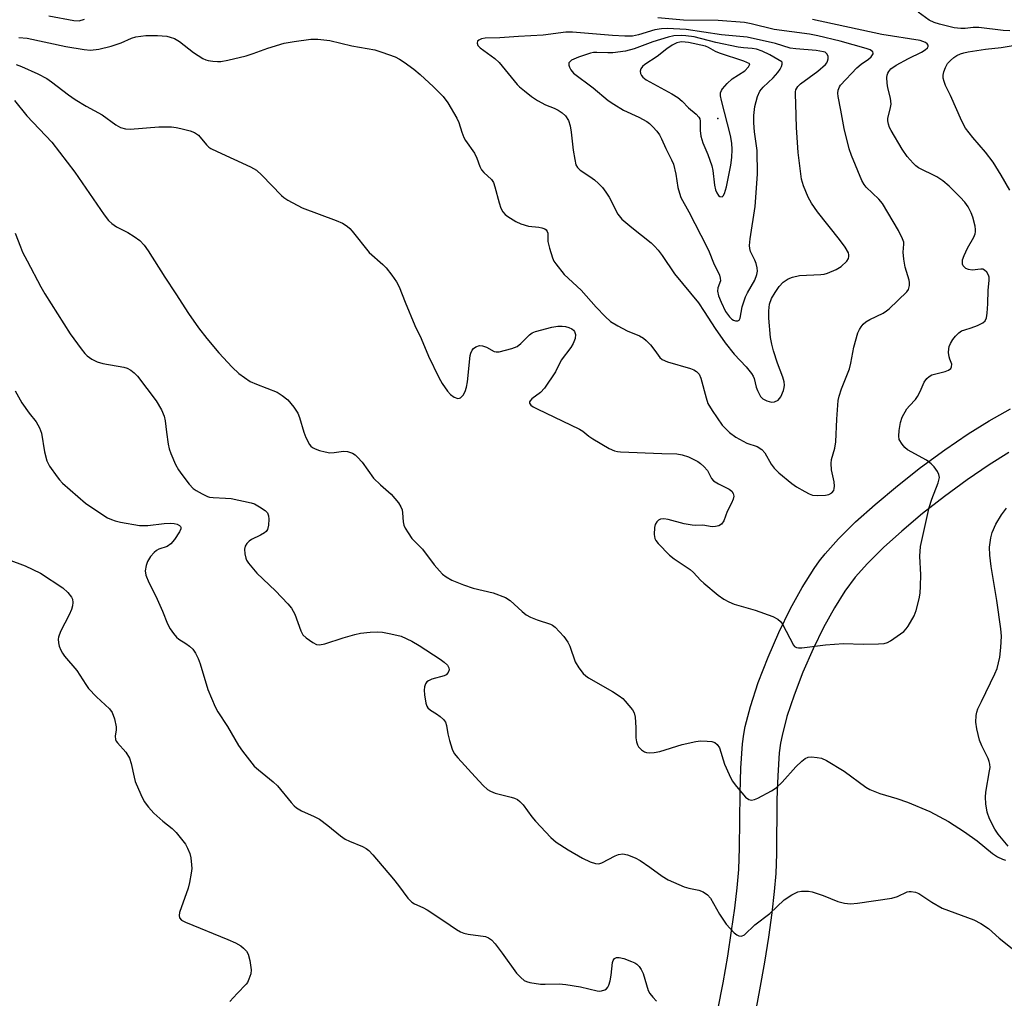
# Model space of a CAD drawing. Units: inches. Extents: x 1213766 to 1219766, y 513458 to 517458.
# Drawn here: x 1216584 to 1216828, y 513901 to 514143 of the extents above; entities that cross this region are included whole.
import ezdxf

# ---------------------------------------------------------------- set-up
doc = ezdxf.new("R2010")
doc.units = ezdxf.units.IN
doc.header["$MEASUREMENT"] = 0
for name, color, linetype in [('ELEV-Spot Elevation', 7, 'Continuous'), ('TRANS-Driveway', 251, 'Continuous'), ('Undefined', 1, 'Continuous')]:
    doc.layers.add(name, color=color, linetype=linetype)

msp = doc.modelspace()

# ---------------------------------------------------------------- linework, layer by layer
at = {"layer": 'ELEV-Spot Elevation'}
msp.add_point((1216756.88, 514118.74, 215.39), dxfattribs=at)
at = {"layer": 'TRANS-Driveway'}
for points in [[(1216756.9, 513897.89), (1216758.19, 513904.6), (1216759.35, 513911.2), (1216760.33, 513917.43), (1216761.12, 513923.11), (1216761.7, 513928.12), (1216762.09, 513932.62), (1216762.31, 513938.05), (1216762.45, 513951.57), (1216762.62, 513957.77), (1216763.05, 513963.77), (1216763.36, 513966.17), (1216763.71, 513968.11), (1216764.98, 513973.06), (1216766.92, 513978.97), (1216769.36, 513985.29), (1216772.03, 513991.39), (1216774.95, 513997.32), (1216777.83, 514002.55), (1216780.77, 514007.2), (1216782.14, 514009.13), (1216783.49, 514010.85), (1216786.81, 514014.56), (1216791.07, 514018.76), (1216795.89, 514023.11), (1216801.41, 514027.74), (1216807.14, 514032.23), (1216813.17, 514036.67), (1216818.92, 514040.59), (1216824.12, 514043.82), (1216829.47, 514046.83)], [(1216829.05, 514035.97), (1216824.15, 514032.93), (1216818.74, 514029.23), (1216813.05, 514025.05), (1216807.67, 514020.84), (1216802.49, 514016.49), (1216797.99, 514012.43), (1216794.02, 514008.5), (1216790.95, 514005.05), (1216788.4, 514001.62), (1216785.82, 513997.51), (1216783.11, 513992.58), (1216780.52, 513987.3), (1216777.99, 513981.54), (1216775.8, 513975.88), (1216774.05, 513970.58), (1216772.82, 513965.89), (1216772.46, 513963.94), (1216772.15, 513961.53), (1216771.74, 513955.83), (1216771.57, 513949.97), (1216771.45, 513936.51), (1216771.26, 513931.65), (1216770.88, 513927.17), (1216770.28, 513921.89), (1216769.45, 513915.92), (1216768.47, 513909.71), (1216767.26, 513902.82), (1216765.97, 513896.14)]]:
    msp.add_lwpolyline(points, dxfattribs=at)
at = {"layer": 'Undefined'}
for points, elevation in [([(1216829.27, 514140.47), (1216827.6, 514140.57), (1216821.63, 514141.29), (1216820.2, 514141.24), (1216818.19, 514141.01), (1216817.13, 514141.01), (1216815.52, 514141.22), (1216811.89, 514142.11), (1216810.52, 514142.51), (1216809.28, 514143.06), (1216806.54, 514145.06)], 226), ([(1216583, 514132.1), (1216584.34, 514131.58), (1216588.33, 514129.78), (1216590.62, 514128.62), (1216591.77, 514127.84), (1216595.99, 514124.61), (1216597.65, 514123.45), (1216600.31, 514121.76), (1216604.29, 514119.61), (1216607.69, 514117.18), (1216608.88, 514116.51), (1216610.12, 514116.16), (1216611.22, 514116.07), (1216618.32, 514116.7), (1216621.53, 514116.63), (1216622.68, 514116.52), (1216623.84, 514116.28), (1216626.13, 514115.67), (1216627.22, 514115.27), (1216628.19, 514114.58), (1216630.18, 514112.23), (1216630.78, 514111.66), (1216631.26, 514111.33), (1216632.83, 514110.52), (1216641.05, 514106.72), (1216642.53, 514105.9), (1216643.85, 514104.72), (1216648.73, 514099.69), (1216649.35, 514099.15), (1216650.3, 514098.52), (1216653.84, 514096.59), (1216662.34, 514093.5), (1216663.88, 514092.78), (1216665.07, 514092.07), (1216665.71, 514091.5), (1216666.29, 514090.84), (1216670.45, 514085.55), (1216673.87, 514082.52), (1216674.68, 514081.71), (1216676.11, 514079.93), (1216677.28, 514078.3), (1216677.91, 514077), (1216679.39, 514073.19), (1216681.83, 514067.43), (1216683.36, 514064.21), (1216685.22, 514059.88), (1216687.75, 514054.6), (1216688.6, 514053.08), (1216689.94, 514051.18), (1216690.68, 514050.31), (1216691.56, 514049.7), (1216692.49, 514049.38), (1216692.91, 514049.41), (1216693.1, 514049.49), (1216693.75, 514050.18), (1216694.27, 514051.1), (1216694.59, 514052.14), (1216694.82, 514053.49), (1216695.55, 514060.03), (1216695.7, 514060.58), (1216696.02, 514061.3), (1216696.32, 514061.72), (1216696.9, 514062.15), (1216697.82, 514062.47), (1216698.55, 514062.42), (1216699.53, 514062.04), (1216701.46, 514061.03), (1216701.95, 514060.89), (1216702.74, 514060.93), (1216705.81, 514061.76), (1216707.15, 514062.27), (1216708.07, 514062.95), (1216710.19, 514065.15), (1216710.88, 514065.61), (1216711.69, 514065.93), (1216715.75, 514067.03), (1216717.21, 514067.28), (1216718.33, 514067.28), (1216719.16, 514067.19), (1216719.98, 514066.98), (1216720.72, 514066.61), (1216721.12, 514066.29), (1216721.42, 514065.92), (1216721.64, 514065.25), (1216721.53, 514064.23), (1216721.07, 514062.96), (1216720.46, 514062.01), (1216718.07, 514058.85), (1216716.69, 514055.99), (1216713.94, 514051.9), (1216712.98, 514050.87), (1216710.82, 514049.26), (1216710.37, 514048.82), (1216710.22, 514048.51), (1216710.21, 514048.2), (1216710.53, 514047.72), (1216711.16, 514047.29), (1216712.15, 514046.78), (1216722.58, 514041.77), (1216723.44, 514041.24), (1216724.97, 514040), (1216725.94, 514039.35), (1216729.98, 514037), (1216731.27, 514036.38), (1216732.03, 514036.2), (1216732.8, 514036.14), (1216742.99, 514035.71), (1216746.77, 514035.63), (1216748.08, 514035.42), (1216749.66, 514034.91), (1216751.92, 514033.72), (1216752.61, 514033.25), (1216753.46, 514032.52), (1216754.38, 514031.49), (1216755.31, 514029.56), (1216755.83, 514028.97), (1216757.07, 514028.2), (1216759.72, 514026.89), (1216760.34, 514026.4), (1216760.74, 514025.82), (1216760.87, 514025.15), (1216760.71, 514024.4), (1216760.29, 514023.4), (1216759.19, 514021.34), (1216758.39, 514019.02), (1216757.83, 514018.23), (1216757.17, 514017.83), (1216756.35, 514017.63), (1216755.48, 514017.58), (1216753.17, 514017.95), (1216751.42, 514017.9), (1216750.54, 514017.95), (1216748.54, 514018.33), (1216744.62, 514019.4), (1216743.51, 514019.57), (1216742.68, 514019.44), (1216742.2, 514019.18), (1216741.79, 514018.83), (1216741.37, 514018.16), (1216741.2, 514017.37), (1216741.13, 514015.69), (1216741.31, 514014.63), (1216741.57, 514014.15), (1216742.09, 514013.47), (1216744.96, 514010.51), (1216746.11, 514009.61), (1216750.04, 514007.02), (1216750.88, 514006.25), (1216752.58, 514004.38), (1216753.41, 514003.6), (1216756.96, 514000.67), (1216758.36, 513999.66), (1216759.63, 513998.98), (1216760.94, 513998.4), (1216766.15, 513996.9), (1216770.54, 513995.33), (1216771.81, 513994.71), (1216772.41, 513994.14), (1216772.9, 513993.41), (1216775.64, 513988.25), (1216775.92, 513987.91), (1216776.42, 513987.64), (1216776.92, 513987.56), (1216777.74, 513987.58), (1216783.61, 513988.31), (1216788.09, 513988.67), (1216792.95, 513988.5), (1216796.71, 513988.56), (1216798.14, 513988.67), (1216798.94, 513988.89), (1216799.69, 513989.3), (1216802.99, 513991.66), (1216803.59, 513992.27), (1216804.1, 513992.97), (1216805.55, 513995.5), (1216806.05, 513996.87), (1216806.78, 513999.71), (1216807.05, 514001.16), (1216807.18, 514002.89), (1216807.19, 514005.67), (1216806.96, 514010.32), (1216807.18, 514012.71), (1216809.25, 514022.31), (1216809.92, 514024.43), (1216811.51, 514028.48), (1216811.82, 514029.8), (1216811.68, 514030.54), (1216811.32, 514031.25), (1216810.54, 514032.39), (1216809.8, 514033.21), (1216808.6, 514034.04), (1216803.94, 514036.63), (1216803.28, 514037.18), (1216802.56, 514038.05), (1216801.88, 514039.24), (1216801.73, 514040.03), (1216801.82, 514041.44), (1216802.15, 514043.41), (1216802.63, 514044.76), (1216803.76, 514046.77), (1216804.39, 514047.58), (1216805.91, 514049.14), (1216806.41, 514049.84), (1216807.08, 514051.13), (1216808.09, 514053.44), (1216808.67, 514054.32), (1216809.27, 514054.84), (1216809.97, 514055.23), (1216813.28, 514056.07), (1216814.04, 514056.39), (1216814.62, 514056.83), (1216814.82, 514057.23), (1216814.87, 514057.9), (1216814.39, 514059.11), (1216814.25, 514059.65), (1216814.11, 514060.79), (1216814.13, 514061.65), (1216814.24, 514062.21), (1216814.58, 514063.02), (1216815.18, 514064), (1216815.81, 514064.83), (1216816.62, 514065.64), (1216817.33, 514066.09), (1216818.11, 514066.41), (1216819.67, 514066.83), (1216821.3, 514067.48), (1216822.57, 514068.12), (1216823.16, 514068.63), (1216823.46, 514069.35), (1216823.63, 514070.46), (1216823.82, 514072.8), (1216823.93, 514076.17), (1216824.17, 514078.56), (1216824.14, 514079.42), (1216824.02, 514079.95), (1216823.61, 514080.62), (1216823.04, 514081.14), (1216822.58, 514081.36), (1216822.1, 514081.41), (1216819.97, 514081.17), (1216819.04, 514081.29), (1216818.39, 514081.59), (1216818.03, 514081.87), (1216817.74, 514082.25), (1216817.57, 514082.68), (1216817.52, 514083.2), (1216817.59, 514083.75), (1216817.94, 514084.82), (1216818.8, 514086.62), (1216820.34, 514089.35), (1216820.67, 514090.12), (1216820.8, 514090.65), (1216820.81, 514091.2), (1216820.69, 514092.03), (1216820.14, 514094.28), (1216819.74, 514095.36), (1216818.93, 514096.83), (1216818.12, 514097.96), (1216816.99, 514099.24), (1216814.22, 514101.94), (1216812.65, 514103.3), (1216811.19, 514104.28), (1216806.67, 514106.54), (1216805.97, 514107.04), (1216805.36, 514107.63), (1216803.87, 514109.35), (1216802.63, 514111.15), (1216799.84, 514115.76), (1216799.46, 514116.52), (1216799.18, 514117.33), (1216799.03, 514118.15), (1216799.04, 514118.69), (1216799.73, 514121.45), (1216799.84, 514122.32), (1216799.69, 514123.78), (1216799.06, 514126.35), (1216798.86, 514127.49), (1216798.8, 514128.9), (1216798.86, 514129.44), (1216799.02, 514129.94), (1216799.28, 514130.39), (1216799.8, 514131), (1216801.14, 514131.96), (1216804.14, 514133.6), (1216807.37, 514135.2), (1216808.28, 514135.75), (1216808.84, 514136.26), (1216809.01, 514136.61), (1216809.01, 514136.93), (1216808.82, 514137.25), (1216808.42, 514137.54), (1216807.09, 514138.02), (1216797.53, 514139.58), (1216780.34, 514143.22)], 224), ([(1216829.32, 514101.01), (1216827.17, 514104.73), (1216825.14, 514107.91), (1216823.22, 514110.43), (1216820.08, 514114.01), (1216818.26, 514116.33), (1216817.36, 514118.07), (1216814.54, 514124.44), (1216813.36, 514126.89), (1216812.97, 514127.9), (1216812.79, 514128.7), (1216812.77, 514129.5), (1216812.95, 514130.3), (1216813.34, 514131.36), (1216813.86, 514132.34), (1216814.56, 514133.13), (1216815.37, 514133.83), (1216816.12, 514134.33), (1216817.09, 514134.77), (1216817.85, 514135.02), (1216818.94, 514135.24), (1216823.29, 514135.91), (1216827.17, 514136.31), (1216833.2, 514137.3)], 226), ([(1216582.56, 514123.16), (1216585.67, 514119.39), (1216591.85, 514112.88), (1216597.55, 514105.41), (1216604.83, 514094.85), (1216605.9, 514093.48), (1216606.71, 514092.74), (1216607.83, 514091.92), (1216610.69, 514090.45), (1216612.2, 514089.52), (1216613.6, 514088.47), (1216614.71, 514087.33), (1216615.69, 514085.96), (1216619.81, 514079.38), (1216622.6, 514075.26), (1216625.73, 514070.43), (1216628.2, 514066.85), (1216630.25, 514064.2), (1216633.21, 514060.65), (1216636.52, 514057.1), (1216638.21, 514055.57), (1216641.03, 514053.59), (1216642.52, 514052.88), (1216647.68, 514050.9), (1216648.94, 514050.14), (1216650.32, 514049.02), (1216651.83, 514047.2), (1216652.8, 514045.71), (1216653.22, 514044.65), (1216654.31, 514041.02), (1216654.81, 514039.68), (1216655.69, 514037.98), (1216656.01, 514037.57), (1216656.4, 514037.23), (1216657.13, 514036.88), (1216658.21, 514036.51), (1216659.59, 514036.12), (1216660.7, 514035.91), (1216661.82, 514035.94), (1216664.09, 514036.29), (1216665.14, 514036.26), (1216666.35, 514035.83), (1216667.01, 514035.39), (1216667.63, 514034.83), (1216668.76, 514033.55), (1216671.59, 514029.58), (1216673.26, 514027.93), (1216675.92, 514025.65), (1216677.78, 514023.47), (1216678.37, 514022.51), (1216678.63, 514021.78), (1216678.77, 514021), (1216678.93, 514018.8), (1216679.11, 514018.01), (1216679.44, 514017.26), (1216680.13, 514016.05), (1216681.1, 514014.69), (1216683.69, 514012.05), (1216686.58, 514008.14), (1216687.89, 514006.64), (1216688.7, 514005.85), (1216689.59, 514005.21), (1216691, 514004.37), (1216693.86, 514003.19), (1216696.27, 514002.39), (1216701.18, 514001.2), (1216704.24, 514000.04), (1216705.47, 513999.3), (1216708.37, 513996.57), (1216709.44, 513995.75), (1216710.49, 513995.22), (1216712.15, 513994.55), (1216715.47, 513993.46), (1216715.92, 513993.22), (1216716.58, 513992.7), (1216718.71, 513990.37), (1216719.73, 513989.01), (1216720.21, 513987.97), (1216721.56, 513984.1), (1216722.48, 513982.63), (1216723.54, 513981.26), (1216724.17, 513980.67), (1216724.89, 513980.17), (1216730.82, 513976.8), (1216732.49, 513975.69), (1216733.36, 513974.99), (1216733.97, 513974.39), (1216735.78, 513972.2), (1216736.18, 513971.48), (1216736.43, 513970.41), (1216736.61, 513967.86), (1216736.61, 513965.3), (1216736.75, 513964.26), (1216736.99, 513963.53), (1216737.23, 513963.09), (1216738.01, 513962.28), (1216738.74, 513961.84), (1216739.25, 513961.67), (1216740.03, 513961.58), (1216741.1, 513961.63), (1216742.5, 513961.93), (1216748.06, 513963.6), (1216751.43, 513964.41), (1216752.57, 513964.53), (1216754.3, 513964.49), (1216755.42, 513964.37), (1216756.18, 513964.12), (1216756.77, 513963.66), (1216757.33, 513962.79), (1216758.55, 513958.77), (1216759.68, 513956.16), (1216760.46, 513954.65), (1216761.5, 513953.25), (1216763.76, 513950.59), (1216764.58, 513949.98), (1216765.23, 513949.84), (1216766.01, 513949.97), (1216766.81, 513950.3), (1216770.2, 513952.15), (1216771.39, 513952.92), (1216772.82, 513954.26), (1216776.26, 513958.09), (1216777.72, 513959.47), (1216778.59, 513960.15), (1216779.31, 513960.46), (1216780.11, 513960.54), (1216781.5, 513960.45), (1216782.58, 513960.23), (1216783.83, 513959.64), (1216788.18, 513957.05), (1216793.56, 513953.09), (1216794.55, 513952.45), (1216797.05, 513951.49), (1216801.3, 513950.23), (1216803.94, 513949.34), (1216809.46, 513947.04), (1216814.06, 513944.52), (1216818.06, 513941.97), (1216821.17, 513939.8), (1216825.01, 513936.64), (1216826.21, 513935.78), (1216827.49, 513935.19), (1216828.25, 513935.01)], 226), ([(1216582.76, 514090.36), (1216584.04, 514086.93), (1216584.59, 514085.65), (1216585.71, 514083.44), (1216589.1, 514077.06), (1216590.1, 514075.31), (1216596.39, 514065.36), (1216599.1, 514061.63), (1216600, 514060.5), (1216600.61, 514059.91), (1216601.78, 514059.09), (1216603.03, 514058.41), (1216604.43, 514058.01), (1216609.66, 514057.15), (1216610.49, 514056.9), (1216611.42, 514056.38), (1216612.27, 514055.72), (1216613.06, 514054.88), (1216617.72, 514048.79), (1216619.02, 514046.55), (1216619.68, 514044.94), (1216619.92, 514043.8), (1216620.23, 514040.99), (1216620.67, 514038.04), (1216620.91, 514036.88), (1216621.29, 514035.76), (1216622.52, 514033.03), (1216623.21, 514031.71), (1216624.07, 514030.5), (1216625.91, 514028.16), (1216626.89, 514027.07), (1216627.57, 514026.54), (1216629.09, 514025.7), (1216630.41, 514025.11), (1216630.95, 514024.94), (1216631.78, 514024.81), (1216634.89, 514024.67), (1216636.28, 514024.54), (1216641.27, 514023.54), (1216642.07, 514023.25), (1216643.3, 514022.55), (1216644.69, 514021.59), (1216645.25, 514021.04), (1216645.54, 514020.31), (1216645.6, 514019.46), (1216645.52, 514017.98), (1216645.27, 514016.88), (1216644.98, 514016.44), (1216644.56, 514016.09), (1216643.56, 514015.51), (1216641.35, 514014.45), (1216640.72, 514013.99), (1216640.18, 514013.41), (1216639.77, 514012.76), (1216639.6, 514012.01), (1216639.67, 514010.9), (1216639.91, 514009.8), (1216640.11, 514009.27), (1216640.55, 514008.55), (1216642.61, 514006.11), (1216647.27, 514001.67), (1216650.29, 513998.52), (1216651.23, 513997.42), (1216652.05, 513995.94), (1216653.54, 513991.82), (1216654.08, 513990.82), (1216654.87, 513990.06), (1216656.49, 513988.94), (1216657.45, 513988.44), (1216658.2, 513988.29), (1216659.53, 513988.58), (1216664.01, 513990.09), (1216666.95, 513990.91), (1216668.33, 513991.21), (1216670.77, 513991.46), (1216672.67, 513991.52), (1216673.79, 513991.43), (1216675.82, 513991.07), (1216678.4, 513990.47), (1216681.06, 513989.21), (1216682.85, 513988.17), (1216688.12, 513984.76), (1216689.1, 513984.05), (1216689.89, 513983.25), (1216690.27, 513982.6), (1216690.3, 513982.16), (1216690.03, 513981.51), (1216689.54, 513980.93), (1216689.1, 513980.65), (1216686, 513979.79), (1216685.23, 513979.44), (1216684.79, 513979.12), (1216684.48, 513978.69), (1216684.18, 513977.92), (1216684.1, 513977.07), (1216684.18, 513975.92), (1216684.52, 513973.84), (1216684.79, 513973.12), (1216685.06, 513972.7), (1216685.68, 513972.16), (1216687.18, 513971.24), (1216688.11, 513970.55), (1216688.94, 513969.79), (1216689.42, 513969.14), (1216689.68, 513968.34), (1216689.98, 513966.3), (1216690.38, 513964.63), (1216691.05, 513962.45), (1216691.55, 513961.44), (1216692.44, 513960.31), (1216696.75, 513955.58), (1216698.77, 513953.45), (1216699.85, 513952.49), (1216700.6, 513952.04), (1216701.69, 513951.57), (1216705.66, 513950.62), (1216706.48, 513950.36), (1216707.22, 513949.97), (1216707.86, 513949.47), (1216708.62, 513948.65), (1216710.82, 513945.67), (1216711.7, 513944.6), (1216715.54, 513940.62), (1216716.83, 513939.46), (1216719.81, 513937.55), (1216723.38, 513935.47), (1216725.26, 513934.58), (1216726.62, 513934.11), (1216727.41, 513934.08), (1216728.17, 513934.32), (1216731.48, 513936.06), (1216732.27, 513936.39), (1216733.32, 513936.52), (1216734.53, 513936.26), (1216736.4, 513935.54), (1216737.67, 513934.88), (1216740.07, 513933.25), (1216743.08, 513930.97), (1216744.58, 513930.1), (1216748.57, 513928.33), (1216749.68, 513928.02), (1216752.23, 513927.5), (1216753.28, 513927.11), (1216754.36, 513926.35), (1216755.08, 513925.56), (1216757.29, 513921.6), (1216758.97, 513919.13), (1216760.97, 513916.98), (1216761.63, 513916.46), (1216762.09, 513916.24), (1216762.81, 513916.17), (1216763.51, 513916.46), (1216766.05, 513918.91), (1216769.82, 513921.75), (1216773.38, 513925.13), (1216775.27, 513926.38), (1216776.77, 513927.11), (1216777.63, 513927.26), (1216778.5, 513927.31), (1216779.39, 513927.29), (1216780.25, 513927.16), (1216782.99, 513926.23), (1216786.67, 513924.73), (1216788.34, 513924.31), (1216789.77, 513924.16), (1216791.53, 513924.34), (1216800.05, 513925.58), (1216801.42, 513925.97), (1216803.83, 513927.11), (1216804.32, 513927.24), (1216804.85, 513927.25), (1216805.92, 513927.03), (1216806.7, 513926.72), (1216809.94, 513924.56), (1216812.52, 513923.07), (1216820.34, 513920.21), (1216822.12, 513919.32), (1216823.97, 513918.06), (1216826.63, 513915.66), (1216830.27, 513912.77)], 228), ([(1216828.89, 513938.45), (1216826.43, 513941.43), (1216825.58, 513942.62), (1216824.26, 513945.25), (1216823.66, 513946.88), (1216823.34, 513948.89), (1216823.24, 513950.62), (1216823.37, 513951.8), (1216824.28, 513957.07), (1216824.37, 513957.94), (1216824.34, 513958.74), (1216824.2, 513959.38), (1216823.89, 513960.19), (1216822.33, 513963.33), (1216821.78, 513964.67), (1216821.09, 513967.49), (1216820.82, 513969.2), (1216820.92, 513970.83), (1216821.1, 513971.64), (1216821.39, 513972.46), (1216822.22, 513974.31), (1216825.56, 513981.12), (1216826.12, 513982.45), (1216826.77, 513985.31), (1216827.07, 513987.66), (1216827.19, 513990.5), (1216827.07, 513992.25), (1216826.08, 513999.35), (1216824.64, 514007.77), (1216824.32, 514010.57), (1216824.25, 514012.53), (1216824.57, 514014.81), (1216824.92, 514016.19), (1216825.84, 514018.22), (1216827.23, 514020.5), (1216828.43, 514022.21)], 226), ([(1216581.04, 514009.44), (1216585.24, 514007.91), (1216589.04, 514006.04), (1216594.57, 514002.48), (1216595.83, 514001.27), (1216596.69, 514000.14), (1216596.92, 513999.65), (1216597.01, 513998.83), (1216596.93, 513997.96), (1216596.73, 513997.11), (1216596.15, 513995.77), (1216593.95, 513991.61), (1216593.46, 513990.26), (1216593.39, 513989.7), (1216593.45, 513988.83), (1216593.66, 513988.01), (1216594.08, 513986.97), (1216594.46, 513986.22), (1216594.95, 513985.5), (1216598.02, 513981.97), (1216600.26, 513978.46), (1216600.95, 513977.53), (1216602.88, 513975.43), (1216606.14, 513972.48), (1216606.82, 513971.58), (1216607.38, 513969.98), (1216607.8, 513968.04), (1216607.8, 513967.24), (1216607.54, 513965.67), (1216607.58, 513964.89), (1216607.78, 513964.44), (1216608.1, 513964.01), (1216610.2, 513961.75), (1216611.06, 513960.24), (1216611.51, 513958.89), (1216612.2, 513955.54), (1216612.51, 513954.45), (1216613.85, 513951.27), (1216614.74, 513949.48), (1216615.77, 513948.12), (1216617.14, 513946.65), (1216619.37, 513944.65), (1216621.63, 513942.82), (1216622.64, 513941.8), (1216624.95, 513938.9), (1216625.49, 513937.93), (1216626, 513936.65), (1216626.26, 513935.54), (1216626.47, 513933.81), (1216626.5, 513932.94), (1216626.38, 513931.77), (1216625.95, 513929.43), (1216625.6, 513928), (1216623.5, 513922.04), (1216623.38, 513921.29), (1216623.5, 513920.65), (1216623.98, 513920.14), (1216624.99, 513919.62), (1216635.49, 513915.33), (1216637.37, 513914.46), (1216638.65, 513913.73), (1216639.33, 513913.21), (1216640.06, 513912.4), (1216640.47, 513911.69), (1216640.93, 513910.08), (1216641.21, 513907.82), (1216641.12, 513906.81), (1216640.69, 513905.46), (1216640.33, 513904.7), (1216640.02, 513904.24), (1216637.75, 513901.95), (1216635.94, 513899.99)], 232)]:
    msp.add_lwpolyline(points, dxfattribs=dict(at, elevation=elevation))
for points, elevation in [([(1216744.38, 514141.05), (1216742.95, 514140.97), (1216741.29, 514140.68), (1216737.23, 514139.44), (1216735.72, 514139.17), (1216733.88, 514139.14), (1216730.83, 514139.26), (1216723.82, 514139.91), (1216720.9, 514140.12), (1216719.25, 514140.16), (1216713.65, 514139.41), (1216707.51, 514139.08), (1216702.87, 514138.75), (1216699.23, 514138.63), (1216698.36, 514138.47), (1216697.63, 514138.17), (1216697.34, 514137.87), (1216697.22, 514137.37), (1216697.46, 514136.81), (1216698, 514136.28), (1216701.62, 514133.56), (1216702.68, 514132.62), (1216707.18, 514127.19), (1216707.77, 514126.59), (1216708.97, 514125.55), (1216710.75, 514124.16), (1216712.17, 514123.21), (1216714.17, 514122.1), (1216716.32, 514121.28), (1216717.37, 514120.79), (1216718.34, 514120.17), (1216719.13, 514119.37), (1216719.89, 514118.22), (1216720.31, 514116.94), (1216720.59, 514115.32), (1216721.09, 514110.85), (1216721.43, 514108.57), (1216721.75, 514107.21), (1216722.11, 514106.55), (1216722.77, 514105.92), (1216725.16, 514104.38), (1216726.3, 514103.54), (1216727.33, 514102.64), (1216728.28, 514101.62), (1216729.15, 514100.52), (1216729.95, 514099.26), (1216732.12, 514095.05), (1216733.11, 514093.83), (1216735.57, 514091.69), (1216740.41, 514087.9), (1216741.22, 514087.13), (1216742.12, 514086.11), (1216743.13, 514084.76), (1216746.18, 514080.22), (1216752.1, 514073.02), (1216753.54, 514070.9), (1216756.21, 514066.67), (1216758.69, 514063.19), (1216760.99, 514060.36), (1216763.96, 514057.19), (1216765.26, 514055.59), (1216765.7, 514054.85), (1216765.9, 514054.34), (1216766.44, 514052.14), (1216766.72, 514051.34), (1216767.5, 514049.86), (1216768.06, 514049.28), (1216769.07, 514048.75), (1216770.17, 514048.45), (1216770.94, 514048.52), (1216771.87, 514048.97), (1216772.23, 514049.33), (1216772.53, 514049.78), (1216773.18, 514051.3), (1216773.39, 514052.1), (1216773.43, 514052.65), (1216773.32, 514053.51), (1216773.02, 514054.65), (1216771.7, 514058.09), (1216770.71, 514061.13), (1216770.28, 514062.84), (1216769.98, 514064.43), (1216769.58, 514069.29), (1216769.54, 514071.04), (1216769.74, 514072.77), (1216770.22, 514074.1), (1216771.1, 514075.66), (1216772.1, 514077.13), (1216773.13, 514078.17), (1216774.31, 514078.99), (1216775.39, 514079.43), (1216777.13, 514079.86), (1216782.46, 514080.07), (1216783.29, 514080.19), (1216784.11, 514080.44), (1216786.22, 514081.34), (1216787.44, 514082.09), (1216788.88, 514083.41), (1216789.29, 514084.07), (1216789.4, 514084.51), (1216789.39, 514084.97), (1216789.27, 514085.45), (1216788.43, 514086.89), (1216787.08, 514088.75), (1216781.61, 514095.64), (1216780.14, 514097.78), (1216779.26, 514099.27), (1216778.18, 514102.02), (1216777.68, 514103.71), (1216776.78, 514110.29), (1216776.38, 514116.5), (1216776.25, 514122.37), (1216776.13, 514124.74), (1216776.16, 514125.31), (1216776.28, 514125.83), (1216776.77, 514126.7), (1216777.39, 514127.3), (1216781.68, 514130.49), (1216783.57, 514132.1), (1216783.89, 514132.51), (1216784.13, 514132.97), (1216784.25, 514133.51), (1216784.22, 514134.11), (1216784.01, 514134.64), (1216783.84, 514134.86), (1216783.48, 514135.14), (1216783.12, 514135.28), (1216781.24, 514135.59), (1216776.22, 514135.99), (1216774.82, 514136.17), (1216771.18, 514137.34), (1216764.21, 514138.85), (1216757.81, 514139.47), (1216749.06, 514140.81)], 220), ([(1216747.8, 514139.31), (1216746.01, 514139.23), (1216744.61, 514138.92), (1216740.77, 514137.69), (1216736.17, 514136.03), (1216733.99, 514135.45), (1216730.89, 514134.98), (1216729.67, 514134.97), (1216726.92, 514135.12), (1216726.11, 514135.07), (1216725.32, 514134.92), (1216722.41, 514133.93), (1216720.66, 514133.16), (1216720.27, 514132.88), (1216720.01, 514132.56), (1216719.99, 514131.93), (1216720.12, 514131.47), (1216720.46, 514130.78), (1216721.16, 514130), (1216726, 514126.31), (1216729.71, 514123.22), (1216731.1, 514122.25), (1216733.54, 514120.78), (1216737.31, 514119.06), (1216739.31, 514117.99), (1216739.98, 514117.47), (1216740.79, 514116.66), (1216741.75, 514115.6), (1216742.44, 514114.69), (1216742.95, 514113.72), (1216743.99, 514111.33), (1216745.46, 514108.49), (1216745.91, 514107.44), (1216746.53, 514104.95), (1216747.01, 514101.64), (1216747.37, 514100.26), (1216747.76, 514099.19), (1216749.75, 514095.64), (1216754.2, 514086.92), (1216754.78, 514085.66), (1216755.81, 514082.99), (1216757.3, 514079.89), (1216757.51, 514079.2), (1216757.55, 514078.55), (1216756.9, 514076.74), (1216756.84, 514075.99), (1216757.11, 514074.78), (1216757.73, 514073.22), (1216758.81, 514070.9), (1216759.77, 514069.56), (1216760.36, 514069.02), (1216760.82, 514068.73), (1216761.27, 514068.57), (1216761.87, 514068.58), (1216762.17, 514068.77), (1216762.47, 514069.28), (1216762.97, 514072.06), (1216763.79, 514074.52), (1216764.27, 514075.56), (1216766.04, 514078.66), (1216766.54, 514080.04), (1216766.7, 514080.89), (1216766.65, 514081.72), (1216766.41, 514082.83), (1216766.11, 514083.61), (1216765.04, 514085.78), (1216764.82, 514086.55), (1216764.75, 514087.3), (1216764.9, 514088.89), (1216766.17, 514096.96), (1216766.75, 514104.96), (1216766.62, 514110.84), (1216766.03, 514115.4), (1216765.84, 514117.63), (1216765.86, 514119.46), (1216766.1, 514121.68), (1216766.77, 514124.21), (1216767.31, 514125.52), (1216768.12, 514126.52), (1216770.64, 514128.8), (1216771.8, 514130.13), (1216772.36, 514130.96), (1216772.67, 514131.6), (1216772.83, 514132.2), (1216772.82, 514132.59), (1216772.77, 514132.74), (1216769.79, 514134.54), (1216767.91, 514135.39), (1216766.53, 514135.88), (1216765.4, 514136.1), (1216763.3, 514136.2), (1216761.97, 514136.39), (1216756.44, 514137.6), (1216751.01, 514138.93), (1216748.97, 514139.24)], 218), ([(1216748.02, 514137.7), (1216747.52, 514137.65), (1216746.78, 514137.45), (1216745.61, 514136.9), (1216744.3, 514136.03), (1216741.84, 514134.12), (1216738.85, 514132.15), (1216738.22, 514131.62), (1216737.79, 514131.03), (1216737.65, 514130.42), (1216737.74, 514129.91), (1216737.96, 514129.42), (1216738.29, 514129), (1216739.16, 514128.33), (1216745.47, 514124.85), (1216746.98, 514123.92), (1216748.05, 514123.05), (1216749.65, 514121.41), (1216751.53, 514119.82), (1216752.21, 514119.09), (1216752.41, 514118.64), (1216752.5, 514118.09), (1216752.51, 514115.77), (1216752.68, 514114.38), (1216753.23, 514112.69), (1216754.44, 514109.79), (1216755.44, 514106.99), (1216755.68, 514105.82), (1216756.1, 514102.21), (1216756.35, 514101.08), (1216756.66, 514100.3), (1216757.06, 514099.65), (1216757.39, 514099.37), (1216757.94, 514099.35), (1216758.25, 514099.57), (1216758.58, 514100.16), (1216759.03, 514101.83), (1216760.12, 514107.16), (1216760.37, 514109.03), (1216760.48, 514111.05), (1216760.35, 514112.66), (1216760.06, 514114.48), (1216757.78, 514123.19), (1216757.58, 514124.32), (1216757.6, 514125.09), (1216757.79, 514125.67), (1216758.03, 514126.1), (1216759.19, 514127.44), (1216760.45, 514128.52), (1216763.58, 514130.56), (1216764.53, 514131.55), (1216764.78, 514132), (1216764.82, 514132.28), (1216763.32, 514132.96), (1216757.3, 514134.9), (1216756.31, 514135.36), (1216754.63, 514136.34), (1216753.84, 514136.66), (1216749.65, 514137.53)], 216)]:
    msp.add_lwpolyline(points, close=True, dxfattribs=dict(at, elevation=elevation))
for points in [[(1216591.09, 514144.19, 220), (1216597.3, 514143.02, 220), (1216598.63, 514142.96, 220), (1216599.96, 514143.31, 220)], [(1216583.68, 514138.82, 222), (1216585.68, 514138.65, 222), (1216595.33, 514136.56, 222), (1216599.82, 514135.82, 222), (1216601.45, 514135.67, 222), (1216603.45, 514135.95, 222), (1216606.56, 514136.69, 222), (1216609.03, 514137.5, 222), (1216611.6, 514138.64, 222), (1216612.63, 514138.97, 222), (1216615.15, 514139.27, 222), (1216618.02, 514139.28, 222), (1216620.31, 514139.12, 222), (1216621.16, 514138.92, 222), (1216622.25, 514138.53, 222), (1216623.51, 514137.81, 222), (1216626.97, 514135.07, 222), (1216629.22, 514133.63, 222), (1216630.01, 514133.26, 222), (1216630.57, 514133.1, 222), (1216631.73, 514132.91, 222), (1216632.9, 514132.84, 222), (1216633.75, 514132.89, 222), (1216635.42, 514133.19, 222), (1216639.96, 514134.29, 222), (1216641.76, 514134.83, 222), (1216645.37, 514136.14, 222), (1216649.45, 514137.36, 222), (1216651.88, 514137.84, 222), (1216656.03, 514138.37, 222), (1216657.8, 514138.35, 222), (1216660.72, 514138.03, 222), (1216666.15, 514136.7, 222), (1216671.91, 514135.71, 222), (1216673.6, 514135.18, 222), (1216676.94, 514133.97, 222), (1216677.98, 514133.47, 222), (1216679.2, 514132.72, 222), (1216681.55, 514130.96, 222), (1216683.09, 514129.66, 222), (1216686.47, 514126.61, 222), (1216688.81, 514124.22, 222), (1216690, 514122.63, 222), (1216692.25, 514118.79, 222), (1216692.72, 514117.74, 222), (1216693.45, 514115.38, 222), (1216693.97, 514114.03, 222), (1216694.4, 514113.29, 222), (1216696.63, 514110.15, 222), (1216697.2, 514108.94, 222), (1216697.95, 514106.8, 222), (1216698.34, 514106.04, 222), (1216698.87, 514105.37, 222), (1216700.81, 514103.58, 222), (1216701.29, 514102.89, 222), (1216701.67, 514101.81, 222), (1216702.67, 514097.83, 222), (1216703.15, 514096.54, 222), (1216703.65, 514095.59, 222), (1216704.2, 514094.98, 222), (1216704.89, 514094.46, 222), (1216706.87, 514093.24, 222), (1216708.08, 514092.64, 222), (1216709.95, 514092.04, 222), (1216712.5, 514091.83, 222), (1216713.3, 514091.68, 222), (1216714.02, 514091.41, 222), (1216714.39, 514091.12, 222), (1216714.61, 514090.76, 222), (1216714.73, 514090.33, 222), (1216714.79, 514088.28, 222), (1216715.15, 514086.62, 222), (1216715.92, 514084.17, 222), (1216716.28, 514083.42, 222), (1216716.73, 514082.71, 222), (1216718.8, 514080.05, 222), (1216723.01, 514076.16, 222), (1216726.74, 514071.96, 222), (1216729.02, 514069.64, 222), (1216730.34, 514068.47, 222), (1216732.1, 514067.38, 222), (1216734.45, 514066.14, 222), (1216737.47, 514064.88, 222), (1216738.5, 514064.32, 222), (1216739.17, 514063.75, 222), (1216740.18, 514062.65, 222), (1216741.33, 514061.27, 222), (1216742.55, 514059.52, 222), (1216743.14, 514059.01, 222), (1216744.47, 514058.47, 222), (1216750.17, 514056.82, 222), (1216750.97, 514056.5, 222), (1216751.63, 514056.08, 222), (1216752.26, 514055.36, 222), (1216752.71, 514054.39, 222), (1216753.99, 514049.52, 222), (1216754.46, 514048.12, 222), (1216755.5, 514046.35, 222), (1216758.02, 514042.71, 222), (1216759.79, 514040.95, 222), (1216761.39, 514039.79, 222), (1216764.1, 514038.33, 222), (1216766.65, 514037.48, 222), (1216767.83, 514036.7, 222), (1216768.54, 514035.88, 222), (1216770.1, 514033.11, 222), (1216770.86, 514032.11, 222), (1216772.05, 514030.96, 222), (1216775.23, 514028.32, 222), (1216776.44, 514027.48, 222), (1216778.49, 514026.28, 222), (1216779.53, 514025.73, 222), (1216780.34, 514025.42, 222), (1216781.51, 514025.3, 222), (1216783.61, 514025.39, 222), (1216784.45, 514025.58, 222), (1216785.15, 514026, 222), (1216785.64, 514026.59, 222), (1216785.78, 514027.07, 222), (1216785.82, 514027.6, 222), (1216785.72, 514028.71, 222), (1216785.08, 514031.67, 222), (1216784.98, 514033.25, 222), (1216785.11, 514034.22, 222), (1216785.88, 514037.04, 222), (1216786.18, 514038.58, 222), (1216786.37, 514044.23, 222), (1216786.7, 514048.84, 222), (1216786.95, 514049.93, 222), (1216787.56, 514051.78, 222), (1216789.57, 514056.72, 222), (1216789.89, 514058.11, 222), (1216790.58, 514062.1, 222), (1216791.64, 514065.65, 222), (1216791.98, 514066.42, 222), (1216792.43, 514067.12, 222), (1216792.97, 514067.76, 222), (1216793.58, 514068.32, 222), (1216794.55, 514068.91, 222), (1216797.86, 514070.52, 222), (1216798.71, 514071.06, 222), (1216799.39, 514071.61, 222), (1216803.77, 514075.75, 222), (1216804.16, 514076.37, 222), (1216804.39, 514077.34, 222), (1216804.4, 514078.1, 222), (1216804.31, 514078.64, 222), (1216803.38, 514081.87, 222), (1216802.99, 514083.9, 222), (1216802.86, 514085.64, 222), (1216803.03, 514087.56, 222), (1216802.97, 514088.07, 222), (1216802.72, 514088.88, 222), (1216801.7, 514090.98, 222), (1216797.74, 514097.66, 222), (1216796.82, 514098.72, 222), (1216793.66, 514101.73, 222), (1216793.15, 514102.36, 222), (1216792.62, 514103.36, 222), (1216790.03, 514109.56, 222), (1216789.46, 514111.18, 222), (1216788.26, 514116.22, 222), (1216787.41, 514120.83, 222), (1216786.71, 514124.16, 222), (1216786.64, 514124.98, 222), (1216786.76, 514125.79, 222), (1216787.05, 514126.56, 222), (1216787.34, 514127, 222), (1216791.39, 514131.31, 222), (1216792.44, 514132.17, 222), (1216794.27, 514133.47, 222), (1216794.88, 514134.01, 222), (1216795.4, 514134.73, 222), (1216795.43, 514134.91, 222), (1216795.31, 514135.22, 222), (1216795.02, 514135.5, 222), (1216794.63, 514135.73, 222), (1216793.64, 514136.09, 222), (1216787.23, 514137.87, 222), (1216781.72, 514139.25, 222), (1216779.63, 514139.63, 222), (1216770.83, 514140.75, 222), (1216765.16, 514142.21, 222), (1216763.51, 514142.49, 222), (1216756.98, 514143.03, 222), (1216748.39, 514143.08, 222), (1216742.06, 514143.69, 222)], [(1216582.72, 514051.26, 230), (1216584.4, 514048.28, 230), (1216586.22, 514045.73, 230), (1216587.97, 514043.57, 230), (1216588.81, 514042.12, 230), (1216589.27, 514040.77, 230), (1216590.03, 514036.12, 230), (1216590.61, 514033.93, 230), (1216591.25, 514032.63, 230), (1216593.13, 514029.93, 230), (1216593.69, 514029.24, 230), (1216594.51, 514028.42, 230), (1216600.21, 514023.46, 230), (1216604.46, 514020.51, 230), (1216605.64, 514019.81, 230), (1216606.59, 514019.34, 230), (1216607.54, 514019.01, 230), (1216608.83, 514018.7, 230), (1216613.54, 514017.9, 230), (1216615.61, 514017.87, 230), (1216619.69, 514018.37, 230), (1216621.33, 514018.48, 230), (1216622.12, 514018.41, 230), (1216622.86, 514018.22, 230), (1216623.47, 514017.9, 230), (1216623.75, 514017.62, 230), (1216623.82, 514017.46, 230), (1216623.8, 514017.05, 230), (1216623.49, 514016.35, 230), (1216622.2, 514014.39, 230), (1216621.34, 514013.35, 230), (1216620.45, 514012.69, 230), (1216618.34, 514012.02, 230), (1216617.76, 514011.73, 230), (1216617.18, 514011.24, 230), (1216616.31, 514010.17, 230), (1216615.57, 514009, 230), (1216615.19, 514008, 230), (1216614.99, 514006.69, 230), (1216615.15, 514005.62, 230), (1216615.84, 514003.76, 230), (1216617.58, 514000.41, 230), (1216619.22, 513996.66, 230), (1216620.49, 513993.53, 230), (1216621.14, 513992.28, 230), (1216621.96, 513991.1, 230), (1216622.7, 513990.24, 230), (1216623.34, 513989.71, 230), (1216625.02, 513988.68, 230), (1216625.95, 513988.01, 230), (1216626.78, 513987.22, 230), (1216627.44, 513986.27, 230), (1216628.1, 513984.94, 230), (1216628.63, 513983.6, 230), (1216630.47, 513977.22, 230), (1216632.31, 513972.98, 230), (1216633.01, 513971.7, 230), (1216635.38, 513968.05, 230), (1216638.07, 513963.39, 230), (1216639.06, 513961.96, 230), (1216642, 513958.27, 230), (1216643.03, 513957.32, 230), (1216646.69, 513954.38, 230), (1216647.77, 513953.41, 230), (1216651.15, 513949.26, 230), (1216651.89, 513948.44, 230), (1216652.5, 513947.91, 230), (1216653.69, 513947.2, 230), (1216656.89, 513945.82, 230), (1216658.16, 513945.13, 230), (1216660.27, 513943.58, 230), (1216663.37, 513940.99, 230), (1216664.52, 513940.16, 230), (1216665.57, 513939.67, 230), (1216668.82, 513938.4, 230), (1216669.74, 513937.87, 230), (1216670.38, 513937.36, 230), (1216671.38, 513936.29, 230), (1216676.51, 513930.24, 230), (1216677.76, 513928.69, 230), (1216680.03, 513925.58, 230), (1216681.02, 513924.6, 230), (1216681.72, 513924.17, 230), (1216683.81, 513923.21, 230), (1216684.82, 513922.63, 230), (1216688.96, 513919.94, 230), (1216692.12, 513917.8, 230), (1216693.12, 513917.21, 230), (1216693.92, 513916.91, 230), (1216695.05, 513916.64, 230), (1216699.31, 513916.02, 230), (1216700.08, 513915.71, 230), (1216700.78, 513915.24, 230), (1216701.73, 513914.24, 230), (1216703.47, 513911.97, 230), (1216707.04, 513906.96, 230), (1216708.04, 513905.89, 230), (1216708.94, 513905.18, 230), (1216709.45, 513904.92, 230), (1216710.29, 513904.67, 230), (1216712.95, 513904.25, 230), (1216714.1, 513904.21, 230), (1216717.54, 513904.33, 230), (1216719.24, 513904.19, 230), (1216722.89, 513903.59, 230), (1216726.96, 513902.6, 230), (1216727.53, 513902.54, 230), (1216728.09, 513902.58, 230), (1216728.86, 513902.84, 230), (1216729.31, 513903.12, 230), (1216729.64, 513903.51, 230), (1216729.87, 513903.98, 230), (1216730.18, 513905.05, 230), (1216730.46, 513906.46, 230), (1216730.81, 513909.59, 230), (1216730.95, 513910.09, 230), (1216731.26, 513910.57, 230), (1216731.79, 513910.82, 230), (1216732.47, 513910.85, 230), (1216733.58, 513910.58, 230), (1216735.53, 513909.88, 230), (1216736.32, 513909.52, 230), (1216736.79, 513909.2, 230), (1216737.42, 513908.61, 230), (1216737.93, 513907.92, 230), (1216738.38, 513906.86, 230), (1216739.68, 513902.66, 230), (1216740.07, 513901.91, 230), (1216740.76, 513901.05, 230), (1216741.74, 513900.07, 230)]]:
    msp.add_polyline3d(points, dxfattribs=at)

doc.saveas('drawing.dxf')
